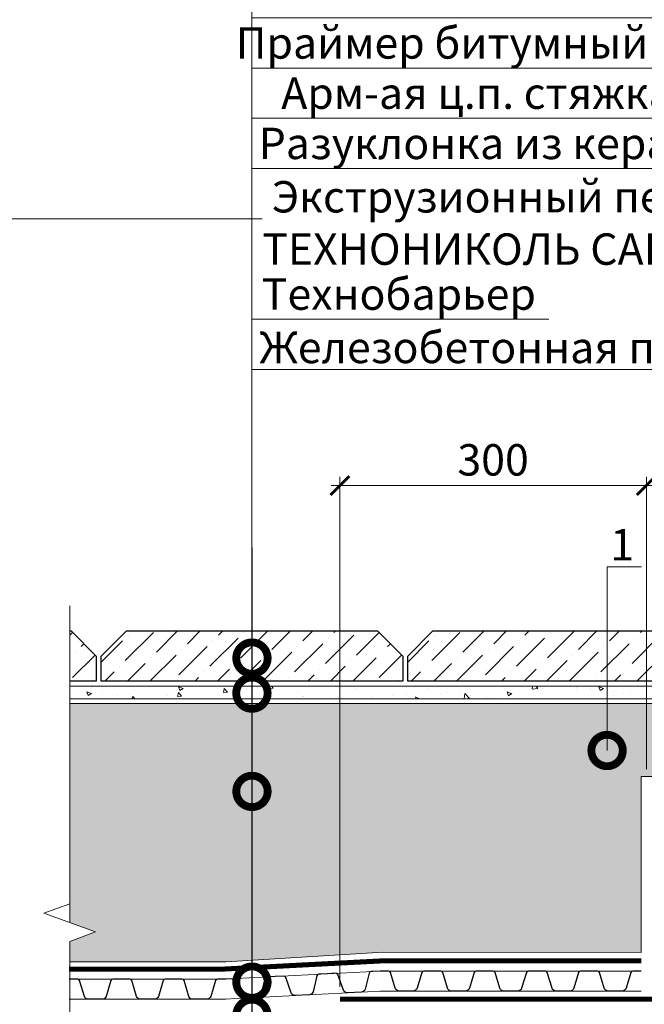
# Model space of a CAD drawing. Units: millimetres. Extents: x -45065 to 142185, y -31757 to 2974.
# Drawn here: x 81845 to 82342, y -30139 to -29355 of the extents above; entities that cross this region are included whole.
import ezdxf
from ezdxf import colors
from ezdxf.entities.mleader import LeaderData, LeaderLine
from ezdxf.math import Vec2, Vec3

# ---------------------------------------------------------------- set-up
doc = ezdxf.new("R2010")
doc.units = ezdxf.units.MM
doc.linetypes.add('осевая2', pattern=[28.575000000000003, 19.05, -3.175, 3.175, -3.175])
doc.layers.get('0').update_dxf_attribs({"lineweight": 30})
doc.layers.get('DEFPOINTS').update_dxf_attribs({"color": 251, "lineweight": 0})
for name, color, linetype, lineweight in [('FP-XX-МАРКИ ПОМЕЩЕНИЙ', 250, 'Continuous', 25), ('TN-КЕРАМЗИТОВАЯ РАЗУКЛОНКА', 26, 'Continuous', 15), ('TN-РАЗМЕРЫ', 184, 'Continuous', 15), ('TN-РАЗМЕРЫ @ 10', 184, 'Continuous', 15), ('ТН_Гравий', 34, 'Continuous', 25)]:
    doc.layers.add(name, color=color, linetype=linetype, lineweight=lineweight)
doc.layers.add('TN-АННОТАЦИИ', color=7, linetype='Continuous', lineweight=20, true_color=0x000000)
doc.layers.add('TN-АННОТАЦИИ @ 10', color=7, linetype='Continuous', lineweight=20, true_color=0x000000)
doc.styles.add('TN-Текст', font='isocpeur.ttf')
doc.styles.add('TN-Текст-Аннотативный', font='isocpeur.ttf')
doc.dimstyles.new('ПТС-Размеры-Аннотативный$0', dxfattribs={"dimtxt": 2.5, "dimasz": 1.5, "dimexe": 0.7, "dimexo": 1, "dimgap": 0.8, "dimtad": 1, "dimdec": 0, "dimzin": 0, "dimdsep": 46, "dimtxsty": 'TN-Текст-Аннотативный', "dimblk": 'ARCHTICK', "dimcen": 2, "dimdle": 0.7, "dimadec": 0, "dimazin": 0, "dimtfac": 1, "dimtdec": 0, "dimtmove": 1, "dimatfit": 3, "dimfxl": 0.7, "dimtolj": 1, "dimtzin": 0, "dimlwd": -1, "dimlwe": -1, "dimarcsym": 0})

# ---------------------------------------------------------------- blocks, each defined once
blk = doc.blocks.new('*U571')
at = {"color": 252, "linetype": 'осевая2', "ltscale": 0.5, "const_width": 4}
blk.add_lwpolyline([(0, 23.99999999999636), (208.0000000000002, 24.0000000000329)], dxfattribs=at)
at = {"color": 34, "lineweight": 15}
for points in [[(41.59999999999999, 16), (0, 16)], [(83.19999999999999, 16), (41.59999999999999, 16)], [(124.8, 16), (83.19999999999999, 16)], [(166.4, 16), (124.8, 16)], [(208, 16), (166.4, 16)], [(41.59999999999999, 0), (0, 0)], [(83.19999999999999, 0), (41.59999999999999, 0)], [(124.8, 0), (83.19999999999999, 0)], [(166.4, 0), (124.8, 0)], [(208, 0), (166.4, 0)]]:
    blk.add_lwpolyline(points, dxfattribs=at)
at = {"color": 34}
for points in [[(41.59999999999999, 16), (34.79044904142211, 16, 0.331206165363481), (33.25792698506848, 14.85975661690463), (29.48414602986304, 2.280486766190734, -0.3312061653634807), (26.41910191714851, 0), (15.18089808285731, 0, -0.3312061653634807), (12.11585397014278, 2.280486766190734), (8.342073014930065, 14.85975661690463, 0.3312061653634804), (6.809550958576438, 16), (0, 16)], [(83.19999999999999, 16), (76.3904490414221, 16, 0.331206165363481), (74.85792698506847, 14.85975661690463), (71.08414602986304, 2.280486766190734, -0.3312061653634807), (68.0191019171485, 0), (56.78089808285731, 0, -0.3312061653634807), (53.71585397014277, 2.280486766190734), (49.94207301493006, 14.85975661690463, 0.3312061653634804), (48.40955095857643, 16), (41.59999999999999, 16)], [(124.8, 16), (117.9904490414221, 16, 0.331206165363481), (116.4579269850685, 14.85975661690463), (112.684146029863, 2.280486766190734, -0.3312061653634807), (109.6191019171485, 0), (98.3808980828573, 0, -0.3312061653634807), (95.31585397014277, 2.280486766190734), (91.54207301493005, 14.85975661690463, 0.3312061653634804), (90.00955095857643, 16), (83.19999999999999, 16)], [(166.4, 16), (159.5904490414221, 16, 0.331206165363481), (158.0579269850685, 14.85975661690463), (154.284146029863, 2.280486766190734, -0.3312061653634807), (151.2191019171485, 0), (139.9808980828573, 0, -0.3312061653634807), (136.9158539701428, 2.280486766190734), (133.14207301493, 14.85975661690463, 0.3312061653634804), (131.6095509585764, 16), (124.8, 16)], [(208, 16), (201.1904490414221, 16, 0.331206165363481), (199.6579269850685, 14.85975661690463), (195.884146029863, 2.280486766190734, -0.3312061653634807), (192.8191019171485, 0), (181.5808980828573, 0, -0.3312061653634807), (178.5158539701428, 2.280486766190734), (174.74207301493, 14.85975661690463, 0.3312061653634804), (173.2095509585764, 16), (166.4, 16)]]:
    blk.add_lwpolyline(points, format="xyb", dxfattribs=at)
blk = doc.blocks.new('_ARCHTICK')
at = {"color": 0, "linetype": 'ByBlock', "ltscale": 10, "const_width": 0.15}
blk.add_lwpolyline([(-0.5, -0.5), (0.5, 0.5)], dxfattribs=at)
blk = doc.blocks.new('*D568')
at = {"layer": 'DEFPOINTS', "color": 0, "transparency": 16777216}
for p in [(82343.97182599538, -29725.7285254067), (82343.97182599538, -29961.45569438058), (82099.96534585246, -30134.75773048079)]:
    blk.add_point(p, dxfattribs=at)
at = {"layer": 'TN-РАЗМЕРЫ', "color": 0, "transparency": 16777216}
for p, q in [((82099.96534585246, -30124.75773048079), (82099.96534585246, -29718.7285254067)), ((82343.97182599538, -29951.45569438058), (82343.97182599538, -29718.7285254067)), ((82092.96534585246, -29725.7285254067), (82350.97182599538, -29725.7285254067))]:
    blk.add_line(p, q, dxfattribs=at)
at = {"layer": 'TN-РАЗМЕРЫ', "color": 0, "transparency": 16777216, "xscale": 15, "yscale": 15, "zscale": 15, "rotation": 180}
blk.add_blockref('_ARCHTICK', (82099.96534585246, -29725.7285254067), dxfattribs=at)
at = {"layer": 'TN-РАЗМЕРЫ', "color": 0, "transparency": 16777216, "xscale": 15, "yscale": 15, "zscale": 15}
blk.add_blockref('_ARCHTICK', (82343.97182599538, -29725.7285254067), dxfattribs=at)
at = {"layer": 'TN-РАЗМЕРЫ', "color": 0, "transparency": 16777216, "insert": (82221.96858592393, -29705.2285254067), "char_height": 25, "attachment_point": 5, "style": 'TN-Текст-Аннотативный'}
blk.add_mtext('\\A1;300', dxfattribs=at)
blk = doc.blocks.new('*U552')
at = {"lineweight": 9, "transparency": 33554559}
h = blk.add_hatch(dxfattribs=at)
h.set_pattern_fill('AR-CONC', color=256, scale=0.2)
h.set_pattern_definition([(49.99999999999999, (-55.51908014051071, -179.9999802832224), (36.4369337992008, -3.187817107780617), [3.81, -41.91]), (355, (-55.51908014051071, -179.9999802832224), (-7.048684284993868, 38.21136904780703), [3.048, -33.528116834]), (100.4514447, (-52.48267874051078, -180.2656309832225), (29.38824941807066, 35.02355038243902), [3.23800176, -35.61804891999999]), (46.18420000000002, (-55.51908014051071, -169.8399802832224), (54.21580817842599, -8.40846558654543), [5.714999999999964, -62.86499999999972]), (96.63555760999992, (-51.00110014051086, -170.5406802832224), (47.48082681030061, 49.48522491954431), [4.857004628, -53.427121632]), (351.1841511700001, (-55.51908014051071, -169.8399802832224), (47.48082681299541, 49.48522491710654), [4.571993414, -50.291946384]), (21, (-50.43908014051078, -172.3799802832224), (30.3228782538265, -20.45303963741752), [3.81, -41.91]), (326.0000000000001, (-50.43908014051078, -172.3799802832224), (12.36040566952942, 36.83759322446385), [3.048, -33.528]), (71.45144499999999, (-47.91217362051077, -174.0844002632224), (42.68328385574323, 16.38455377718105), [3.23800176, -35.61798752]), (37.50000000000001, (-55.51908014051071, -179.9999802832224), (0.6177206501183634, 16.91100777463062), [0, -33.1216, 0, -34.036, 0, -33.655]), (7.499999999999999, (-55.51908014051071, -179.9999802832224), (13.36393250206115, 20.0361149636239), [0, -19.4056, 0, -32.3596, 0, -12.827]), (327.5, (-66.84748014051081, -179.9999802832224), (27.11811903337428, -1.145748798534689), [0, -12.7, 0, -39.624, 0, -52.578]), (317.5, (-71.92748014051074, -179.9999802832224), (29.62583627720361, 5.085298206666606), [0, -16.51, 0, -26.3144, 0, -37.338])])
h.paths.add_polyline_path([(509.0952037458342, 9.999819202389713), (-1.455191522836685e-11, 9.99999999999909), (0, 0), (509.0952357080082, -0.0001807976222566598)])
at = {"lineweight": 20}
blk.add_lwpolyline([(509.0952037458342, 9.999819202389713), (-1.455191522836685e-11, 9.99999999999909), (0, 0), (509.0952357080082, -0.0001807976222566598)], close=True, dxfattribs=at)
blk = doc.blocks.new('*U565')
at = {"lineweight": 0}
blk.add_wipeout([(2757.535374462759, 124.47120134721399), (2757.535374462921, -2172.2911526828625), (2551.4745680036394, -2247.2911526828198), (2963.5961809198743, -2397.2911526828198), (2757.535374462921, -2472.2911526828198), (2757.535374464096, -4494.619974477028), (2551.4745680048145, -4569.619974477029), (2963.596180921051, -4719.619974476988), (2757.535374464096, -4794.619974477029), (2757.5353744629483, -7880.634535180075), (4.18367562815547e-11, -7880.634535179498), (2.1827872842550278e-11, -4794.619974477415), (206.06080645805923, -4719.619974477047), (-206.0608064580938, -4569.619974476992), (2.1827872842550278e-11, -4494.619974477379), (1.0913936421275139e-11, -2472.2911526828652), (206.06080645705697, -2397.291152682803), (-206.06080645927068, -2247.2911526828657), (1.0913936421275139e-11, -2172.2911526828216), (0, 124.47120134721219)], dxfattribs=at).dxf.layer = 'FP-XX-МАРКИ ПОМЕЩЕНИЙ'
at = {"linetype": 'Continuous'}
blk.add_lwpolyline([(3.829514188633543e-11, -7166.91112715985), (2.555060015388733e-11, -4794.619974477413), (1.189703818423235e-09, -4794.619974476989), (206.060806458061, -4719.619974477007), (-206.060806458092, -4569.61997447699), (1.189507410992038e-09, -4494.619974476989), (2.535419272269027e-11, -4494.619974477413), (1.283843258561111e-11, -2472.291152682865), (206.060806457057, -2397.291152682845), (-206.0608064592689, -2247.291152682865), (1.264202515441444e-11, -2172.291152682865), (-1.025165780341708e-13, 200)], dxfattribs=at)
blk = doc.blocks.new('_DotSmall')
at = {"color": 0, "linetype": 'ByBlock', "const_width": 0.5}
blk.add_lwpolyline([(-0.0625, 0, 1), (0.0625, 0, 1)], format="xyb", close=True, dxfattribs=at)
blk = doc.blocks.new('*U570')
at = {"color": 252, "linetype": 'осевая2', "ltscale": 0.5, "const_width": 4}
blk.add_lwpolyline([(-1.240691819039519, 23.96790945848206), (127.6289978558486, 30.6388112315091)], dxfattribs=at)
at = {"color": 34, "lineweight": 15}
for points in [[(40.71724851534873, 18.12913879199262), (-0.8271278793598049, 15.97860630565713)], [(82.26162491005725, 20.27967127832812), (40.71724851534872, 18.12913879199262)], [(123.8060013047658, 22.43020376466361), (82.26162491005724, 20.27967127832811)], [(41.54437639470853, 2.150532486335493), (0, 0)], [(83.08875278941706, 4.301064972670984), (41.54437639470852, 2.150532486335492)], [(124.6331291841256, 6.451597459006478), (83.08875278941704, 4.301064972670985)]]:
    blk.add_lwpolyline(points, dxfattribs=at)
at = {"color": 34}
for points in [[(40.71724851534873, 18.12913879199262), (33.91680264750958, 17.77711570175756, 0.331206165363481), (32.44527517864729, 16.5591724624041), (29.32683171792861, 3.801634962664895, -0.3312061653634807), (26.38377678019672, 1.3657484839576), (15.16059961451763, 0.7847840023781936, -0.3312061653634807), (11.98176290393231, 2.90377255144876), (7.56273634376691, 15.27113512135665, 0.3312061653634804), (5.973317988477884, 16.33062939589212), (-0.8271278793598049, 15.97860630565713)], [(82.26162491005725, 20.27967127832812), (75.46117904221812, 19.92764818809305, 0.331206165363481), (73.9896515733558, 18.70970494873959), (70.87120811263713, 5.952167449000388, -0.3312061653634807), (67.92815317490523, 3.516280970293093), (56.70497600922615, 2.935316488713686, -0.3312061653634807), (53.52613929864084, 5.054305037784253), (49.10711273847543, 17.42166760769214, 0.3312061653634804), (47.5176943831864, 18.48116188222761), (40.71724851534872, 18.12913879199262)], [(123.8060013047658, 22.43020376466361), (117.0055554369266, 22.07818067442854, 0.331206165363481), (115.5340279680643, 20.86023743507508), (112.4155845073457, 8.102699935335881, -0.3312061653634807), (109.4725295696138, 5.666813456628583), (98.24935240393467, 5.085848975049179, -0.3312061653634807), (95.07051569334935, 7.204837524119744), (90.65148913318396, 19.57220009402764, 0.3312061653634804), (89.06207077789493, 20.6316943685631), (82.26162491005724, 20.27967127832811)]]:
    blk.add_lwpolyline(points, format="xyb", dxfattribs=at)
blk = doc.blocks.new('*U572')
at = {"color": 252, "linetype": 'осевая2', "ltscale": 0.5, "const_width": 4}
blk.add_lwpolyline([(0, 23.99999999999636), (122.7842852172182, 24.00000000001793)], dxfattribs=at)
at = {"color": 34, "lineweight": 15}
for points in [[(41.59999999999999, 16), (0, 16)], [(83.19999999999999, 16), (41.59999999999999, 16)], [(124.8, 16), (83.19999999999999, 16)], [(41.59999999999999, 0), (0, 0)], [(83.19999999999999, 0), (41.59999999999999, 0)], [(124.8, 0), (83.19999999999999, 0)]]:
    blk.add_lwpolyline(points, dxfattribs=at)
at = {"color": 34}
for points in [[(41.59999999999999, 16), (34.79044904142211, 16, 0.331206165363481), (33.25792698506848, 14.85975661690463), (29.48414602986304, 2.280486766190734, -0.3312061653634807), (26.41910191714851, 0), (15.18089808285731, 0, -0.3312061653634807), (12.11585397014278, 2.280486766190734), (8.342073014930065, 14.85975661690463, 0.3312061653634804), (6.809550958576438, 16), (0, 16)], [(83.19999999999999, 16), (76.3904490414221, 16, 0.331206165363481), (74.85792698506847, 14.85975661690463), (71.08414602986304, 2.280486766190734, -0.3312061653634807), (68.0191019171485, 0), (56.78089808285731, 0, -0.3312061653634807), (53.71585397014277, 2.280486766190734), (49.94207301493006, 14.85975661690463, 0.3312061653634804), (48.40955095857643, 16), (41.59999999999999, 16)], [(124.8, 16), (117.9904490414221, 16, 0.331206165363481), (116.4579269850685, 14.85975661690463), (112.684146029863, 2.280486766190734, -0.3312061653634807), (109.6191019171485, 0), (98.3808980828573, 0, -0.3312061653634807), (95.31585397014277, 2.280486766190734), (91.54207301493005, 14.85975661690463, 0.3312061653634804), (90.00955095857643, 16), (83.19999999999999, 16)]]:
    blk.add_lwpolyline(points, format="xyb", dxfattribs=at)

msp = doc.modelspace()

# ---------------------------------------------------------------- hatches: boundary and pattern name
at = {"lineweight": 9}
h = msp.add_hatch(dxfattribs=at)
h.set_pattern_fill('ANSI36', color=256, scale=4)
h.set_pattern_definition([(45, (48884.75809795679, -33964.64125108829), (6.735192090801869, 24.69570433294017), [31.75, -6.35, 0, -6.35])])
h.paths.add_polyline_path([(81685.97182599538, -29841.45569438068), (81885.97182599538, -29841.45569438065), (81905.97182599538, -29861.45569438065), (81905.97182599538, -29881.45569438065), (81665.97182599538, -29881.45569438068), (81665.97182599538, -29861.45569438068)])
h = msp.add_hatch(dxfattribs=at)
h.set_pattern_fill('ANSI36', color=256, scale=4)
h.set_pattern_definition([(45, (49128.75809795679, -33964.64125108825), (6.735192090801869, 24.69570433294017), [31.75, -6.35, 0, -6.35])])
h.paths.add_polyline_path([(81929.97182599538, -29841.45569438065), (82129.97182599538, -29841.45569438061), (82149.97182599538, -29861.45569438061), (82149.97182599538, -29881.45569438061), (81909.97182599538, -29881.45569438065), (81909.97182599538, -29861.45569438065)])
h = msp.add_hatch(dxfattribs=at)
h.set_pattern_fill('ANSI36', color=256, scale=4)
h.set_pattern_definition([(45, (49372.75809795679, -33964.64125108822), (6.735192090801869, 24.69570433294017), [31.75, -6.35, 0, -6.35])])
h.paths.add_polyline_path([(82173.97182599538, -29841.45569438061), (82373.97182599538, -29841.45569438058), (82393.97182599538, -29861.45569438057), (82393.97182599538, -29881.45569438057), (82153.97182599538, -29881.45569438061), (82153.97182599538, -29861.45569438061)])
at = {"layer": 'TN-КЕРАМЗИТОВАЯ РАЗУКЛОНКА'}
h = msp.add_hatch(dxfattribs=at)
h.set_pattern_fill('GRAVEL', angle=-0.1845869185344408)
h.set_pattern_definition([(227.8282005814655, (282.7899270146088, -79.97290772847076), (-203.9354133060374, -227.9441756213502), [3.4172144, -338.30483639565]), (184.7851540814655, (280.4957559022891, -82.50552986913796), (304.8802478773192, 24.41791256959319), [5.8640472, -580.54048893524]), (132.3258601814655, (274.6521496242889, -82.99470638913617), (253.0985546635991, -280.2168475077599), [4.1348152, -409.347227941]), (267.0891020814656, (264.7257435927186, -89.31275983117062), (27.03646334677722, 507.9155339716333), [5.340045199999998, -528.6643742573797]), (292.6490672614656, (264.4545606622291, -94.64591385278027), (-126.0173838788469, 305.2075670102601), [5.236336999999998, -518.3980774534397]), (357.0891020814656, (266.4710024636311, -99.47843518864202), (-507.9155339716333, 27.03646334677725), [5.340045199999998, -528.6643742573797]), (37.50965355146556, (271.8041564852407, -99.74961811913145), (-331.0165839633573, -252.934895064352), [7.061936599999999, -699.1311531424701]), (72.07074145146557, (277.4060385446791, -95.44964307360598), (179.5993319709907, 558.2242917999616), [6.6671952, -660.05256601905]), (121.2449787014656, (279.4584854384372, -89.10622240741154), (-202.1351587012062, 330.8529244495805), [5.35813, -530.4554569871201]), (175.0517713814656, (276.679229293887, -84.52524486075404), (279.3167202919045, -26.29999553927443), [6.117132799999998, -299.7393694999998]), (222.2128508814656, (270.5848975242361, -83.99760835573905), (-305.6985455370814, -278.4165929978183), [7.910779199999998, -783.1677251217696]), (138.6294879114656, (289.8707947997916, -89.64776997083686), (-177.3080987626059, 152.97201741879), [2.700045399999998, -267.3056582434398]), (171.2846474814656, (287.8445334277471, -87.86323281735406), (330.0346269227608, -51.86352313499854), [5.1368198, -508.5463899704]), (224.8154130814656, (282.7670146831094, -87.08487082068835), (-0.08182975535488302, -25.3998681864938), [3.5920934, -32.32893108428]), (203.0140035914656, (280.9988434806976, -84.03115855543454), (127.163000446599, 50.3905875872907), [1.934413199999999, -191.5062236889399]), (291.6168225714656, (279.2183978149826, -84.78742651815443), (-25.15437892574743, 76.28143431307497), [2.7356562, -134.0475299]), (30.77916961146558, (280.2262095669067, -87.33068652701778), (76.3632640720388, 50.55424710412347), [4.443196599999999, -143.6629815291]), (161.3804642614656, (284.0435544728624, -85.05697285353678), (50.71790661896235, -25.56352769454298), [3.212871399999999, -77.10898116827995]), (16.20495341546556, (264.4864742668175, -84.73996526004862), (254.2441711309802, 75.38130700592795), [4.50088, -445.58826672539]), (70.16158902146556, (268.8085433462888, -83.48388290913437), (-102.4996000641517, -279.0712310266602), [3.7759894, -373.822156782]), (293.0140035914656, (284.0599204239334, -79.9769992162385), (-50.39058758732968, 127.1630004466911), [3.868801, -189.57183588894]), (343.4258727514656, (285.5724563493732, -83.53789054766858), (-253.7531926042296, 77.01790209526878), [4.500879999999998, -445.5882667253998]), (339.2593678614656, (264.4357398184976, -100.4878835356733), (-126.8356814217459, 51.20888514975928), [4.340351999999999, -212.67734313106]), (294.5905536814656, (268.4948089430148, -102.0249683877196), (-126.0992137749434, 279.8076987599398), [3.636721199999998, -360.0359338071999]), (66.61682257146556, (284.2320893504434, -105.3776857002835), (51.2088851417905, 126.835681424966), [3.868801, -189.57183588894]), (17.16943772146555, (285.7675376073826, -101.826613939496), (-330.5256054393067, -100.535685947698), [4.257827400000001, -421.523759802]), (69.25936786146556, (271.7861539390626, -105.3375891201596), (-51.20888515064065, -126.8356814213908), [2.170175999999998, -214.84751913106]), (101.1253455554655, (282.7080972592539, -105.3727759149622), (-25.07254916507591, 101.6813025013242), [1.295146, -128.21994964526]), (165.7791696134656, (282.4581900651568, -104.101964208084), (76.1177748041145, -25.64535745255466), [5.236337000000001, -99.49054589069]), (185.8244190414655, (277.3823079156262, -102.8156048476885), (254.0805116189655, 24.5815706462405), [4.852669999999997, -480.4136486333699]), (303.5054806114656, (280.2188448889248, -89.616674663802), (-25.23620867931702, 50.88156612658609), [3.6632388, -87.9177635968]), (352.9726396714656, (282.2410147732015, -92.67120522660936), (431.6340996623738, -52.19084219141826), [6.3955676, -633.1600906503099]), (60.76080898146556, (288.5885269271637, -93.45365871104282), (-102.1722810362414, -177.4717582824139), [2.6150824, -258.8939231811]), (89.81541308146555, (289.8658850144702, -91.17176206202633), (-25.31803843113654, 25.48169794184628), [1.523999999999999, -23.87599999999999]), (120.0718502414655, (276.876765444557, -102.0519722069867), (101.0266644460304, -178.1263963339173), [3.5286696, -349.3394077319999]), (47.82820058146555, (275.1085942421452, -98.99825994173285), (203.9354133068304, 227.9441756206319), [6.8344288, -334.88762199565]), (359.8154130814656, (279.6969364667846, -93.93301566039844), (25.48169794184628, 25.31803843113654), [6.603999999999997, -18.79599999999999]), (325.1202595814656, (286.3009021952724, -93.95429139679071), (253.4258736740876, -178.617374721845), [4.0160956, -397.5931672414]), (253.8700171814655, (289.5955203815344, -96.25091740177108), (-25.72718720613792, -101.517642991064), [3.6982908, -181.21650038772]), (207.4613884414655, (288.568069488325, -99.80362575766567), (-483.4157931145103, -252.4439164794221), [6.021451, -596.12464422938]), (175.2414918214656, (283.2250958960728, -102.5804270095552), (-330.1164566690218, 26.46365500609949), [6.370294599999999, -630.6584645624])])
h.paths.add_polyline_path([(82393.97182599537, -29899.3374971595), (81884.87658034355, -29899.33749715951), (81884.87662864199, -30104.93763288488), (82009.58292979322, -30104.93763288489), (82134.28923094447, -30097.4000469288), (82339.9718259954, -30097.45908575448), (82339.9718259954, -30069.00168919438), (82339.97182599538, -29957.45569438058), (82393.97182599538, -29957.45569438058)])

# ---------------------------------------------------------------- linework, layer by layer
for points in [[(81685.97182599538, -29841.45569438068), (81885.97182599538, -29841.45569438065), (81905.97182599538, -29861.45569438065), (81905.97182599538, -29881.45569438065), (81665.97182599538, -29881.45569438068), (81665.97182599538, -29861.45569438068)], [(81929.97182599538, -29841.45569438065), (82129.97182599538, -29841.45569438061), (82149.97182599538, -29861.45569438061), (82149.97182599538, -29881.45569438061), (81909.97182599538, -29881.45569438065), (81909.97182599538, -29861.45569438065)], [(82173.97182599538, -29841.45569438061), (82373.97182599538, -29841.45569438058), (82393.97182599538, -29861.45569438057), (82393.97182599538, -29881.45569438057), (82153.97182599538, -29881.45569438061), (82153.97182599538, -29861.45569438061)]]:
    msp.add_lwpolyline(points, close=True)
at = {"color": 252, "linetype": 'осевая2', "ltscale": 0.5, "const_width": 4}
msp.add_lwpolyline([(82099.96534585246, -30134.75773048079), (83042.79518827074, -30134.75733841129)], dxfattribs=at)
at = {"layer": 'TN-КЕРАМЗИТОВАЯ РАЗУКЛОНКА', "lineweight": 0}
msp.add_lwpolyline([(82393.97182599537, -29899.3374971595), (81884.87658034355, -29899.33749715951), (81884.87662864199, -30104.93763288488), (82009.58292979322, -30104.93763288489), (82134.28923094447, -30097.4000469288), (82339.9718259954, -30097.45908575448), (82339.9718259954, -30069.00168919438), (82339.97182599538, -29957.45569438058), (82393.97182599538, -29957.45569438058)], close=True, dxfattribs=at)

# ---------------------------------------------------------------- block references
at = {"layer": 'TN-КЕРАМЗИТОВАЯ РАЗУКЛОНКА', "xscale": -1, "rotation": 3.052161547500987e-05}
msp.add_blockref('*U552', (82393.97184020079, -29895.45569438057), dxfattribs=at)
at = {"layer": 'ТН_Гравий', "ltscale": 100}
for name, p in [('*U570', (82007.7712180317, -30134.75777324877)), ('*U571', (82131.97005049227, -30128.30223463847))]:
    msp.add_blockref(name, p, dxfattribs=at)

# ---------------------------------------------------------------- dimensions: what is measured, and where the dimension line sits
at = {"layer": 'TN-РАЗМЕРЫ @ 10'}
dim = msp.add_linear_dim(base=(82343.97182599538, -29725.7285254067), p1=(82099.96534585246, -30134.75773048079), p2=(82343.97182599538, -29961.45569438058), text='300', dimstyle='ПТС-Размеры-Аннотативный$0', override={"dimscale": 10, "dimtix": 0, "dimtofl": 1, "dimtmove": 1, "dimatfit": 3}, dxfattribs=at)
dim.commit()
dim.dimension.update_dxf_attribs({"geometry": '*D568', "text_midpoint": (82221.96858592393, -29705.2285254067)})

# ---------------------------------------------------------------- leaders
at = {"layer": 'TN-АННОТАЦИИ @ 10'}
ml = msp.add_multileader_mtext('Standard', dxfattribs=at)
ml.set_content(' Тротуарная плитка', color=256, style='TN-Текст')
ml.set_leader_properties(color=256, linetype='ByLayer', lineweight=-1)
ml.set_arrow_properties(name='DOTSMALL')
ml.build(insert=Vec2(0, 0))
ml.multileader.update_dxf_attribs({"text_left_attachment_type": 6, "text_right_attachment_type": 6, "dogleg_length": 100, "arrow_head_size": 50, "scale": 10})
ctx = ml.context
ctx.base_point, ctx.scale, ctx.char_height, ctx.arrow_head_size, ctx.landing_gap_size, ctx.plane_origin = Vec3(82038.13245049918, -29153.23527334434), 10, 25, 50, 0, Vec3(79927.42543025308, -30508.87868551575)
ctx.left_attachment, ctx.right_attachment, ctx.text_align_type = 6, 6, 1
notes = []
notes.append((ctx, [(1, (1, 1, 0), (82029.95313140472, -29153.23527334434), (1, 0), 8.179319094457314, [(1, [(82029.97182529284, -29863.10123128798)], 0, [])])]))
ctx.mtext.insert, ctx.mtext.alignment, ctx.mtext.line_spacing_style, ctx.mtext.flow_direction = Vec3(82201.88245049918, -29120.73527334434), 2, 2, 5
ml = msp.add_multileader_mtext('Standard', dxfattribs=at)
ml.set_content(' {\\C7;Цементно-песчаная смесь}', color=256, style='TN-Текст')
ml.set_leader_properties(color=256, linetype='ByLayer', lineweight=-1)
ml.set_arrow_properties(name='DOTSMALL')
ml.build(insert=Vec2(0, 0))
ml.multileader.update_dxf_attribs({"text_left_attachment_type": 6, "text_right_attachment_type": 6, "dogleg_length": 100, "arrow_head_size": 50, "scale": 10})
ctx = ml.context
ctx.base_point, ctx.scale, ctx.char_height, ctx.arrow_head_size, ctx.landing_gap_size, ctx.plane_origin = Vec3(82038.13489739018, -29193.23527334434), 10, 25, 50, 0, Vec3(79927.42787714407, -30570.53035375581)
ctx.left_attachment, ctx.right_attachment, ctx.text_align_type = 6, 6, 1
notes.append((ctx, [(1, (1, 1, 0), (82029.95557829572, -29193.23527334434), (1, 0), 8.179319094457314, [(1, [(82029.95500617247, -29891.00653378607)], 0, [])])]))
ctx.mtext.insert, ctx.mtext.alignment, ctx.mtext.line_spacing_style, ctx.mtext.flow_direction = Vec3(82250.63489739018, -29163.23527334434), 2, 2, 5
ml = msp.add_multileader_mtext('Standard', dxfattribs=at)
ml.set_content(' Техноэласт ЭПП в 2 слоя', color=256, style='TN-Текст')
ml.set_leader_properties(color=256, linetype='ByLayer', lineweight=-1)
ml.set_arrow_properties(name='DOTSMALL')
ml.build(insert=Vec2(0, 0))
ml.multileader.update_dxf_attribs({"text_left_attachment_type": 6, "text_right_attachment_type": 6, "dogleg_length": 100, "arrow_head_size": 50, "scale": 10})
ctx = ml.context
ctx.base_point, ctx.scale, ctx.char_height, ctx.arrow_head_size, ctx.landing_gap_size, ctx.plane_origin = Vec3(82038.13489739018, -29353.23527334434), 10, 25, 50, 0, Vec3(79927.42541976452, -30651.87867699796)
ctx.left_attachment, ctx.right_attachment, ctx.text_align_type = 6, 6, 1
notes.append((ctx, [(1, (1, 1, 0), (82029.95557829572, -29353.23527334434), (1, 0), 8.179319094457314, [(1, [(82029.95557648865, -30147.59750530332)], 0, [])])]))
ctx.mtext.insert, ctx.mtext.alignment, ctx.mtext.line_spacing_style, ctx.mtext.flow_direction = Vec3(82246.88489739018, -29323.23527334434), 2, 2, 5
ml = msp.add_multileader_mtext('Standard', dxfattribs=at)
ml.set_content(' {\\C7;Праймер битумный ТехноНИКОЛЬ №01}', color=256, style='TN-Текст')
ml.set_leader_properties(color=256, linetype='ByLayer', lineweight=-1)
ml.set_arrow_properties(name='DOTSMALL')
ml.build(insert=Vec2(0, 0))
ml.multileader.update_dxf_attribs({"text_left_attachment_type": 6, "text_right_attachment_type": 6, "dogleg_length": 100, "arrow_head_size": 50, "scale": 10})
ctx = ml.context
ctx.base_point, ctx.scale, ctx.char_height, ctx.arrow_head_size, ctx.landing_gap_size, ctx.plane_origin = Vec3(82038.13489739018, -29393.23527334434), 10, 25, 50, 0, Vec3(79927.42787714407, -30708.87868551575)
ctx.left_attachment, ctx.right_attachment, ctx.text_align_type = 6, 6, 1
notes.append((ctx, [(1, (1, 1, 0), (82029.95557829572, -29393.23527334434), (1, 0), 8.179319094457314, [(1, [(82030.05238775341, -30167.82820683821)], 0, [])])]))
ctx.mtext.insert, ctx.mtext.alignment, ctx.mtext.line_spacing_style, ctx.mtext.flow_direction = Vec3(82341.88489739018, -29360.73527334434), 2, 2, 5
ml = msp.add_multileader_mtext('Standard', dxfattribs=at)
ml.set_content(' Арм-ая ц.п. стяжка - 50мм', color=256, style='TN-Текст')
ml.set_leader_properties(color=256, linetype='ByLayer', lineweight=-1)
ml.set_arrow_properties(name='DOTSMALL')
ml.build(insert=Vec2(0, 0))
ml.multileader.update_dxf_attribs({"text_left_attachment_type": 6, "text_right_attachment_type": 6, "dogleg_length": 100, "arrow_head_size": 50, "scale": 10})
ctx = ml.context
ctx.base_point, ctx.scale, ctx.char_height, ctx.arrow_head_size, ctx.landing_gap_size, ctx.plane_origin = Vec3(82038.13489739018, -29433.23527334434), 10, 25, 50, 0, Vec3(79927.42787714407, -30748.87868551575)
ctx.left_attachment, ctx.right_attachment, ctx.text_align_type = 6, 6, 1
notes.append((ctx, [(1, (1, 1, 0), (82029.95557829572, -29433.23527334434), (1, 0), 8.179319094457314, [(1, [(82029.95557629083, -30186.38419136853)], 0, [])])]))
ctx.mtext.insert, ctx.mtext.alignment, ctx.mtext.line_spacing_style, ctx.mtext.flow_direction = Vec3(82261.88489739018, -29400.73527334434), 2, 2, 5
ml = msp.add_multileader_mtext('Standard', dxfattribs=at)
ml.set_content(' Разуклонка из керамзитового гравия', color=256, style='TN-Текст')
ml.set_leader_properties(color=256, linetype='ByLayer', lineweight=-1)
ml.set_arrow_properties(name='DOTSMALL')
ml.build(insert=Vec2(0, 0))
ml.multileader.update_dxf_attribs({"text_left_attachment_type": 6, "text_right_attachment_type": 6, "dogleg_length": 100, "arrow_head_size": 50, "scale": 10})
ctx = ml.context
ctx.base_point, ctx.scale, ctx.char_height, ctx.arrow_head_size, ctx.landing_gap_size, ctx.plane_origin = Vec3(82038.1324136704, -29473.23527334434), 10, 25, 50, 0, Vec3(79927.42787714407, -30788.87868551575)
ctx.left_attachment, ctx.right_attachment, ctx.text_align_type = 6, 6, 1
notes.append((ctx, [(1, (1, 1, 0), (82029.95309457595, -29473.23527334434), (1, 0), 8.179319094457314, [(1, [(82030.01238930374, -30233.95196140945)], 0, [])])]))
ctx.mtext.insert, ctx.mtext.alignment, ctx.mtext.line_spacing_style, ctx.mtext.flow_direction = Vec3(82346.2574136704, -29440.73527334434), 2, 2, 5
ml = msp.add_multileader_mtext('Standard', dxfattribs=at)
ml.set_content(' Технобарьер', color=256, style='TN-Текст')
ml.set_leader_properties(color=256, linetype='ByLayer', lineweight=-1)
ml.set_arrow_properties(name='DOTSMALL')
ml.build(insert=Vec2(0, 0))
ml.multileader.update_dxf_attribs({"text_left_attachment_type": 6, "text_right_attachment_type": 6, "dogleg_length": 100, "arrow_head_size": 50, "scale": 10})
ctx = ml.context
ctx.base_point, ctx.scale, ctx.char_height, ctx.arrow_head_size, ctx.landing_gap_size, ctx.plane_origin = Vec3(82038.14897683379, -29593.23527711003), 10, 25, 50, 0, Vec3(79927.42459988242, -30868.87868551575)
ctx.left_attachment, ctx.right_attachment, ctx.text_align_type = 6, 6, 1
notes.append((ctx, [(1, (1, 1, 0), (82029.96965773933, -29593.23527711003), (1, 0), 8.179319094457314, [(1, [(82030.07981600564, -30358.32835337406)], 0, [])])]))
ctx.mtext.insert, ctx.mtext.alignment, ctx.mtext.line_spacing_style, ctx.mtext.flow_direction = Vec3(82143.14897683379, -29560.73527711003), 2, 2, 5
ml = msp.add_multileader_mtext('Standard', dxfattribs=at)
ml.set_content(' {\\C7;Железобетонная плита}', color=256, style='TN-Текст')
ml.set_leader_properties(color=256, linetype='ByLayer', lineweight=-1)
ml.set_arrow_properties(name='DOTSMALL')
ml.build(insert=Vec2(0, 0))
ml.multileader.update_dxf_attribs({"text_left_attachment_type": 6, "text_right_attachment_type": 6, "dogleg_length": 100, "arrow_head_size": 50, "scale": 10})
ctx = ml.context
ctx.base_point, ctx.scale, ctx.char_height, ctx.arrow_head_size, ctx.landing_gap_size, ctx.plane_origin = Vec3(82038.1316203875, -29633.23527334434), 10, 25, 50, 0, Vec3(79927.4246001414, -30868.87868551575)
ctx.left_attachment, ctx.right_attachment, ctx.text_align_type = 6, 6, 1
notes.append((ctx, [(1, (1, 1, 0), (82029.95230129304, -29633.23527334434), (1, 0), 8.179319094457314, [(1, [(82030.09680616383, -30454.94031187412)], 0, [])])]))
ctx.mtext.insert, ctx.mtext.alignment, ctx.mtext.line_spacing_style, ctx.mtext.flow_direction = Vec3(82228.7566203875, -29603.23527334434), 2, 2, 5
ml = msp.add_multileader_mtext('Standard', dxfattribs=at)
ml.set_content('1', color=256, style='TN-Текст')
ml.set_leader_properties(color=256, linetype='ByLayer', lineweight=-1)
ml.set_arrow_properties(name='DOTSMALL')
ml.build(insert=Vec2(0, 0))
ml.multileader.update_dxf_attribs({"text_left_attachment_type": 6, "text_right_attachment_type": 6, "dogleg_length": 100, "arrow_head_size": 50, "scale": 10})
ctx = ml.context
ctx.base_point, ctx.scale, ctx.char_height, ctx.arrow_head_size, ctx.landing_gap_size, ctx.plane_origin = Vec3(82320.89284729614, -29790.33224864188), 10, 25, 50, 0, Vec3(80231.811112878, -30706.06059382329)
ctx.left_attachment, ctx.right_attachment, ctx.text_align_type = 6, 6, 1
notes.append((ctx, [(1, (1, 1, 0), (82312.71352820168, -29790.33224864188), (1, 0), 8.179319094457314, [(1, [(82312.71352820168, -29936.69490907903)], 0, [])])]))
ctx.mtext.insert, ctx.mtext.alignment, ctx.mtext.line_spacing_style, ctx.mtext.flow_direction = Vec3(82324.64284729614, -29760.33224864188), 2, 2, 5
for ctx, leaders in notes:
    for number, flags, end, landing, length, lines in leaders:
        leader = LeaderData()
        leader.index, (leader.has_last_leader_line, leader.has_dogleg_vector, leader.attachment_direction) = number, flags
        leader.last_leader_point, leader.dogleg_vector, leader.dogleg_length = Vec3(end), Vec3(landing), length
        for number, points, colour, breaks in lines:
            line = LeaderLine()
            line.index, line.vertices, line.color, line.breaks = number, Vec3.list(points), colors.encode_raw_color(colour), breaks
            leader.lines.append(line)
        ctx.leaders.append(leader)

# ---------------------------------------------------------------- next in the draw order: block references
at = {"layer": 'TN-АННОТАЦИИ', "xscale": 0.1, "yscale": 0.1, "zscale": 0.1, "rotation": 180}
msp.add_blockref('*U565', (81884.87660449275, -30538.14680709664), dxfattribs=at)

# ---------------------------------------------------------------- next in the draw order: block references
at = {"layer": 'ТН_Гравий', "ltscale": 100}
msp.add_blockref('*U572', (81884.44230776918, -30134.75383209747), dxfattribs=at)

# ---------------------------------------------------------------- next in the draw order: leaders
at = {"layer": 'TN-АННОТАЦИИ @ 10'}
ml = msp.add_multileader_mtext('Standard', dxfattribs=at)
ml.set_content(' Выравнивающий слой \\P (гравий фракцией 5-10мм)', color=256, style='TN-Текст')
ml.set_leader_properties(color=256, linetype='ByLayer', lineweight=-1)
ml.set_arrow_properties(name='DOTSMALL')
ml.build(insert=Vec2(0, 0))
ml.multileader.update_dxf_attribs({"text_left_attachment_type": 6, "text_right_attachment_type": 6, "dogleg_length": 100, "arrow_head_size": 50, "scale": 10})
ctx = ml.context
ctx.base_point, ctx.scale, ctx.char_height, ctx.arrow_head_size, ctx.landing_gap_size, ctx.plane_origin = Vec3(82038.13489739018, -29233.23527334434), 10, 25, 50, 0, Vec3(79927.42787714407, -30548.87868551575)
ctx.left_attachment, ctx.right_attachment = 6, 6
notes = []
notes.append((ctx, [(1, (1, 1, 0), (82029.95557829572, -29233.23527334434), (1, 0), 8.179319094457314, [(1, [(82029.9770968513, -29969.26255075465)], 0, [])])]))
ctx.mtext.insert, ctx.mtext.width, ctx.mtext.line_spacing_style, ctx.mtext.flow_direction = Vec3(82038.13489739018, -29200.73527334434), 848.3959527575935, 2, 5
ml = msp.add_multileader_mtext('Standard', dxfattribs=at)
ml.set_content(' Дренажная мембрана PLANTER Geo', color=256, style='TN-Текст')
ml.set_leader_properties(color=256, linetype='ByLayer', lineweight=-1)
ml.set_arrow_properties(name='DOTSMALL')
ml.build(insert=Vec2(0, 0))
ml.multileader.update_dxf_attribs({"text_left_attachment_type": 6, "text_right_attachment_type": 6, "dogleg_length": 100, "arrow_head_size": 50, "scale": 10})
ctx = ml.context
ctx.base_point, ctx.scale, ctx.char_height, ctx.arrow_head_size, ctx.landing_gap_size, ctx.plane_origin = Vec3(82038.13489739018, -29313.23527334434), 10, 25, 50, 0, Vec3(79927.44845614133, -30623.02912305467)
ctx.left_attachment, ctx.right_attachment, ctx.text_align_type = 6, 6, 1
notes.append((ctx, [(1, (1, 1, 0), (82029.95557829572, -29313.23527334434), (1, 0), 8.179319094457314, [(1, [(82029.978639089, -30121.14576112006)], 0, [])])]))
ctx.mtext.insert, ctx.mtext.width, ctx.mtext.alignment, ctx.mtext.line_spacing_style, ctx.mtext.flow_direction = Vec3(82324.38489739018, -29280.73527334434), 750.5476289957005, 2, 2, 5
ml = msp.add_multileader_mtext('Standard', dxfattribs=at)
ml.set_content(' Дренажная мембрана PLANTER Geo', color=256, style='TN-Текст')
ml.set_leader_properties(color=256, linetype='ByLayer', lineweight=-1)
ml.set_arrow_properties(name='DOTSMALL')
ml.build(insert=Vec2(0, 0))
ml.multileader.update_dxf_attribs({"text_left_attachment_type": 6, "text_right_attachment_type": 6, "dogleg_length": 100, "arrow_head_size": 50, "scale": 10})
ctx = ml.context
ctx.base_point, ctx.scale, ctx.char_height, ctx.arrow_head_size, ctx.landing_gap_size, ctx.plane_origin = Vec3(84359.3658889642, -29332.27704808554), 10, 25, 50, 0, Vec3(82248.67944771535, -30572.07089779587)
ctx.left_attachment, ctx.right_attachment, ctx.text_align_type = 6, 6, 1
notes.append((ctx, [(1, (1, 1, 0), (84351.18656986974, -29332.27704808554), (1, 0), 8.179319094457314, [(1, [(84351.20963066301, -30067.83983744499)], 0, [])])]))
ctx.mtext.insert, ctx.mtext.width, ctx.mtext.alignment, ctx.mtext.line_spacing_style, ctx.mtext.flow_direction = Vec3(84645.6158889642, -29299.77704808554), 750.5476289957005, 2, 2, 5
ml = msp.add_multileader_mtext('Standard', dxfattribs=at)
ml.set_content(' Экструзионный пенополистирол^J ТЕХНОНИКОЛЬ CARBON PROF', color=256, style='TN-Текст')
ml.set_leader_properties(color=256, linetype='ByLayer', lineweight=-1)
ml.set_arrow_properties(name='DOTSMALL')
ml.build(insert=Vec2(0, 0))
ml.multileader.update_dxf_attribs({"text_left_attachment_type": 6, "text_right_attachment_type": 6, "dogleg_length": 100, "arrow_head_size": 50, "scale": 10})
ctx = ml.context
ctx.base_point, ctx.scale, ctx.char_height, ctx.arrow_head_size, ctx.landing_gap_size, ctx.plane_origin = Vec3(82038.13738084817, -29513.23527334434), 10, 25, 50, 0, Vec3(79927.43036060207, -30788.87868551575)
ctx.left_attachment, ctx.right_attachment = 6, 6
notes.append((ctx, [(1, (1, 1, 0), (82029.95806175371, -29513.23527334434), (1, 0), 8.179319094457314, [(1, [(82030.0018253932, -30301.58836512569)], 0, [])])]))
ctx.mtext.insert, ctx.mtext.line_spacing_style, ctx.mtext.flow_direction = Vec3(82038.13738084817, -29483.23527334434), 2, 5
for ctx, leaders in notes:
    for number, flags, end, landing, length, lines in leaders:
        leader = LeaderData()
        leader.index, (leader.has_last_leader_line, leader.has_dogleg_vector, leader.attachment_direction) = number, flags
        leader.last_leader_point, leader.dogleg_vector, leader.dogleg_length = Vec3(end), Vec3(landing), length
        for number, points, colour, breaks in lines:
            line = LeaderLine()
            line.index, line.vertices, line.color, line.breaks = number, Vec3.list(points), colors.encode_raw_color(colour), breaks
            leader.lines.append(line)
        ctx.leaders.append(leader)

doc.saveas('drawing.dxf')
